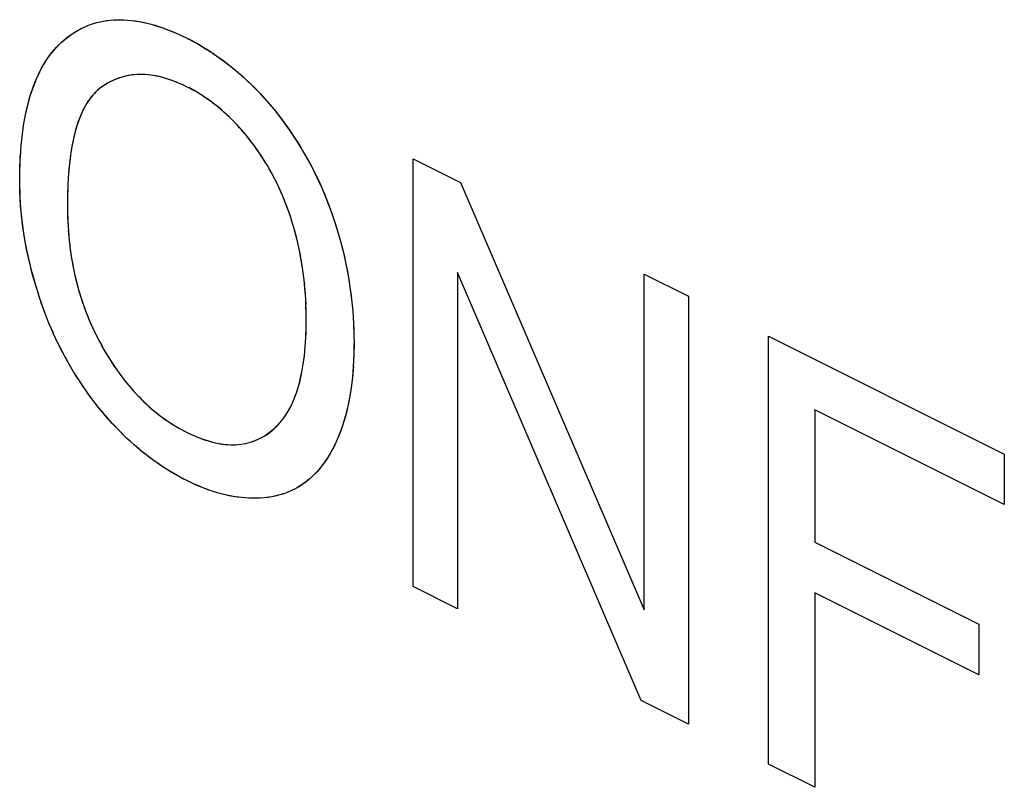
# Model space of a CAD drawing. Units: millimetres. Extents: x -40.2 to 5.6, y 0.1 to 62.
# Drawn here: x -23.9 to -22.1, y 12.1 to 13.5 of the extents above; entities that cross this region are included whole.
import ezdxf

# ---------------------------------------------------------------- set-up
doc = ezdxf.new("R2010")
doc.units = ezdxf.units.MM
doc.header["$LTSCALE"] = 16.335
doc.layers.get('0').update_dxf_attribs({"linetype": 'CONTINUOUS'})

msp = doc.modelspace()

# ---------------------------------------------------------------- linework, layer by layer
at = {"color": 7, "linetype": 'CONTINUOUS'}
for p, q in [((-23.767, 13.4507), (-23.7552, 13.4534)), ((-23.7552, 13.4534), (-23.7431, 13.4551)), ((-23.7431, 13.4551), (-23.7307, 13.4559)), ((-23.7307, 13.4559), (-23.7178, 13.4558)), ((-23.7178, 13.4558), (-23.7046, 13.4548)), ((-23.7046, 13.4548), (-23.691, 13.4528)), ((-23.8109, 13.4306), (-23.8004, 13.437)), ((-23.8004, 13.437), (-23.7896, 13.4425)), ((-23.7896, 13.4425), (-23.7785, 13.4471)), ((-23.7785, 13.4471), (-23.767, 13.4507)), ((-23.691, 13.4528), (-23.6769, 13.4499)), ((-23.6769, 13.4499), (-23.6624, 13.4459)), ((-23.6624, 13.4459), (-23.6474, 13.441)), ((-23.6474, 13.441), (-23.6319, 13.435)), ((-23.8305, 13.4151), (-23.8212, 13.4231)), ((-23.8212, 13.4231), (-23.8109, 13.4306)), ((-23.6319, 13.435), (-23.6157, 13.4277)), ((-23.6159, 13.4279), (-23.6053, 13.4228)), ((-23.6053, 13.4228), (-23.6022, 13.4211)), ((-23.6026, 13.4215), (-23.5864, 13.4126)), ((-23.8474, 13.3968), (-23.8392, 13.4064)), ((-23.8392, 13.4064), (-23.8349, 13.4109)), ((-23.8349, 13.4109), (-23.8305, 13.4151)), ((-23.587, 13.4131), (-23.5711, 13.4035)), ((-23.5717, 13.404), (-23.5564, 13.394)), ((-23.8623, 13.3752), (-23.8551, 13.3866)), ((-23.8552, 13.3865), (-23.8474, 13.397)), ((-23.5568, 13.3944), (-23.5419, 13.3837)), ((-23.5423, 13.3841), (-23.5277, 13.3728)), ((-23.8689, 13.3631), (-23.8622, 13.3753)), ((-23.5281, 13.3732), (-23.5139, 13.3613)), ((-23.8805, 13.3361), (-23.8749, 13.3502)), ((-23.8804, 13.3359), (-23.8749, 13.3499)), ((-23.8749, 13.35), (-23.8688, 13.3632)), ((-23.8749, 13.3499), (-23.8688, 13.3629)), ((-23.731, 13.3504), (-23.7395, 13.3467)), ((-23.7306, 13.3504), (-23.7393, 13.3468)), ((-23.7222, 13.3533), (-23.7309, 13.3503)), ((-23.7218, 13.3534), (-23.7306, 13.3504)), ((-23.7128, 13.3556), (-23.7222, 13.3533)), ((-23.7037, 13.3571), (-23.7133, 13.3555)), ((-23.6943, 13.3579), (-23.7042, 13.3571)), ((-23.6854, 13.358), (-23.6949, 13.3579)), ((-23.675, 13.3574), (-23.6854, 13.358)), ((-23.6651, 13.3561), (-23.6757, 13.3574)), ((-23.6549, 13.3541), (-23.6657, 13.3561)), ((-23.6444, 13.3514), (-23.6555, 13.3541)), ((-23.6337, 13.3479), (-23.6452, 13.3515)), ((-23.6228, 13.3437), (-23.6345, 13.348)), ((-23.5142, 13.3617), (-23.5003, 13.3492)), ((-23.5007, 13.3495), (-23.4872, 13.3365)), ((-23.8855, 13.3212), (-23.8804, 13.3362)), ((-23.7624, 13.3325), (-23.7684, 13.3271)), ((-23.7561, 13.3372), (-23.7624, 13.3325)), ((-23.7479, 13.3422), (-23.7562, 13.337)), ((-23.7478, 13.3423), (-23.7561, 13.3372)), ((-23.7395, 13.3467), (-23.7479, 13.3422)), ((-23.7393, 13.3468), (-23.7478, 13.3423)), ((-23.6115, 13.3387), (-23.6235, 13.3438)), ((-23.6051, 13.3355), (-23.6121, 13.3389)), ((-23.6023, 13.3341), (-23.6051, 13.3355)), ((-23.5912, 13.328), (-23.6026, 13.3344)), ((-23.4875, 13.3368), (-23.4743, 13.3231)), ((-23.8899, 13.3051), (-23.8854, 13.3213)), ((-23.7795, 13.3143), (-23.7846, 13.3067)), ((-23.7741, 13.3211), (-23.7795, 13.3143)), ((-23.7684, 13.3271), (-23.7741, 13.3211)), ((-23.5804, 13.3215), (-23.5915, 13.3284)), ((-23.5699, 13.3146), (-23.5807, 13.3219)), ((-23.5596, 13.3071), (-23.5702, 13.3149)), ((-23.4745, 13.3233), (-23.468, 13.3162)), ((-23.4743, 13.3231), (-23.4617, 13.3091)), ((-23.4681, 13.3164), (-23.4618, 13.3092)), ((-23.8939, 13.2883), (-23.8899, 13.3054)), ((-23.7894, 13.2983), (-23.7938, 13.2891)), ((-23.7846, 13.3066), (-23.7894, 13.2983)), ((-23.5495, 13.2992), (-23.5599, 13.3075)), ((-23.5397, 13.2908), (-23.5498, 13.2995)), ((-23.4618, 13.3092), (-23.4494, 13.2945)), ((-23.4617, 13.309), (-23.4555, 13.3018)), ((-23.4555, 13.3018), (-23.4493, 13.2944)), ((-23.8971, 13.2702), (-23.8938, 13.2885)), ((-23.798, 13.2791), (-23.8019, 13.2681)), ((-23.7938, 13.2892), (-23.798, 13.2791)), ((-23.5301, 13.2819), (-23.5399, 13.2911)), ((-23.5254, 13.2773), (-23.5302, 13.2822)), ((-23.5208, 13.2727), (-23.5255, 13.2775)), ((-23.4494, 13.2944), (-23.4373, 13.2791)), ((-23.4493, 13.2944), (-23.4445, 13.2884)), ((-23.4446, 13.2885), (-23.4328, 13.2731)), ((-23.4373, 13.2791), (-23.4259, 13.2635)), ((-23.8999, 13.251), (-23.8972, 13.2705)), ((-23.8018, 13.2681), (-23.8054, 13.2562)), ((-23.5115, 13.2628), (-23.5208, 13.2727)), ((-23.5024, 13.2523), (-23.5115, 13.2628)), ((-23.4328, 13.2731), (-23.4216, 13.2574)), ((-23.4259, 13.2635), (-23.415, 13.2476)), ((-23.9021, 13.2307), (-23.8999, 13.2513)), ((-23.8085, 13.2432), (-23.8113, 13.2292)), ((-23.8054, 13.2562), (-23.8085, 13.2432)), ((-23.4935, 13.2413), (-23.5024, 13.2523)), ((-23.4216, 13.2574), (-23.4108, 13.2413)), ((-23.415, 13.2476), (-23.4046, 13.2314)), ((-23.9036, 13.2092), (-23.9021, 13.231)), ((-23.8113, 13.2292), (-23.8138, 13.2141)), ((-23.4851, 13.2301), (-23.4936, 13.2412)), ((-23.477, 13.2187), (-23.4851, 13.2301)), ((-23.4108, 13.2413), (-23.4007, 13.225)), ((-23.4108, 13.2413), (-23.4006, 13.2249)), ((-23.4046, 13.2314), (-23.3947, 13.2149)), ((-23.4007, 13.225), (-23.391, 13.2083)), ((-23.9045, 13.1863), (-23.9037, 13.2095)), ((-23.8138, 13.2141), (-23.8158, 13.1979)), ((-23.4693, 13.2071), (-23.477, 13.2187)), ((-23.4619, 13.1952), (-23.4693, 13.2071)), ((-23.3958, 13.2167), (-23.39, 13.2065)), ((-23.391, 13.2083), (-23.3854, 13.198)), ((-23.2012, 13.2073), (-23.1164, 13.1649)), ((-23.2012, 12.4418), (-23.2012, 13.2073)), ((-23.8158, 13.1979), (-23.8174, 13.1804)), ((-23.4549, 13.1829), (-23.4619, 13.1952)), ((-23.3864, 13.1999), (-23.3818, 13.1913)), ((-23.3854, 13.198), (-23.3765, 13.1808)), ((-23.3818, 13.1913), (-23.3732, 13.1739)), ((-23.9047, 13.1665), (-23.9046, 13.1866)), ((-23.8174, 13.1804), (-23.8186, 13.1617)), ((-23.4483, 13.1704), (-23.4549, 13.1829)), ((-23.3765, 13.1808), (-23.3682, 13.1632)), ((-23.3732, 13.1739), (-23.365, 13.1561)), ((-23.9045, 13.1466), (-23.9048, 13.1665)), ((-23.9048, 13.1599), (-23.9048, 13.1665)), ((-23.9042, 13.1428), (-23.9047, 13.1628)), ((-23.8186, 13.1619), (-23.8193, 13.1416)), ((-23.442, 13.1575), (-23.4483, 13.1704)), ((-23.4359, 13.1441), (-23.442, 13.1577)), ((-23.369, 13.1651), (-23.365, 13.1561)), ((-23.3682, 13.1632), (-23.3603, 13.1452)), ((-23.365, 13.1561), (-23.3573, 13.1379)), ((-23.1164, 13.1649), (-22.788, 12.3999)), ((-23.9034, 13.1266), (-23.9045, 13.1466)), ((-23.9031, 13.1227), (-23.9042, 13.1428)), ((-23.8193, 13.1418), (-23.8195, 13.1226)), ((-23.4304, 13.1307), (-23.436, 13.1443)), ((-23.3611, 13.1471), (-23.3573, 13.1379)), ((-23.3603, 13.1452), (-23.3529, 13.1267)), ((-23.3573, 13.1379), (-23.3501, 13.1193)), ((-23.9017, 13.1065), (-23.9034, 13.1266)), ((-23.9012, 13.1025), (-23.9031, 13.1227)), ((-23.8195, 13.1226), (-23.8194, 13.1125)), ((-23.425, 13.1164), (-23.4304, 13.1307)), ((-23.3536, 13.1286), (-23.3501, 13.1193)), ((-23.3529, 13.1267), (-23.346, 13.1078)), ((-23.3501, 13.1193), (-23.3433, 13.1002)), ((-23.8993, 13.0862), (-23.9017, 13.1065)), ((-23.8987, 13.0823), (-23.9012, 13.1025)), ((-23.8194, 13.1136), (-23.8189, 13.0948)), ((-23.42, 13.102), (-23.4251, 13.1167)), ((-23.4179, 13.0955), (-23.4201, 13.1023)), ((-23.8962, 13.0659), (-23.8993, 13.0862)), ((-23.8189, 13.0959), (-23.8178, 13.0776)), ((-23.4134, 13.0802), (-23.418, 13.0955)), ((-23.3434, 13.1), (-23.337, 13.08)), ((-23.8954, 13.0619), (-23.8987, 13.0823)), ((-23.8924, 13.0454), (-23.8962, 13.0659)), ((-23.8179, 13.0787), (-23.8163, 13.0608)), ((-23.4093, 13.0643), (-23.4134, 13.0801)), ((-23.337, 13.08), (-23.3312, 13.0599)), ((-23.8915, 13.0413), (-23.8954, 13.0619)), ((-23.8164, 13.0619), (-23.8144, 13.0444)), ((-23.4056, 13.0483), (-23.4093, 13.0645)), ((-23.4023, 13.032), (-23.4056, 13.0487)), ((-23.4023, 13.0323), (-23.4056, 13.0485)), ((-23.3312, 13.0599), (-23.326, 13.0395)), ((-23.8879, 13.0247), (-23.8924, 13.0454)), ((-23.8879, 13.0247), (-23.8924, 13.0454)), ((-23.8869, 13.0206), (-23.8915, 13.0413)), ((-23.8145, 13.0455), (-23.812, 13.0285)), ((-23.3995, 13.0154), (-23.4024, 13.0325)), ((-23.3995, 13.0159), (-23.4024, 13.0324)), ((-23.326, 13.0395), (-23.3215, 13.019)), ((-23.8827, 13.0039), (-23.8879, 13.0247)), ((-23.8827, 13.0038), (-23.8879, 13.0247)), ((-23.8816, 12.9997), (-23.8869, 13.0206)), ((-23.8122, 13.0296), (-23.8092, 13.0129)), ((-23.8094, 13.014), (-23.806, 12.9978)), ((-23.3971, 12.9986), (-23.3995, 13.0159)), ((-23.3971, 12.9989), (-23.3995, 13.0158)), ((-23.3215, 13.019), (-23.3175, 12.9982)), ((-23.8768, 12.9828), (-23.8827, 13.0039)), ((-23.8768, 12.9828), (-23.8827, 13.0038)), ((-23.8756, 12.9786), (-23.8816, 12.9997)), ((-23.8061, 12.9988), (-23.8023, 12.9829)), ((-23.3951, 12.9813), (-23.3971, 12.999)), ((-23.3175, 12.9982), (-23.3141, 12.9772)), ((-22.7935, 12.2378), (-23.1221, 13.0039)), ((-23.1221, 13.0039), (-23.1221, 12.4022)), ((-22.788, 12.4001), (-22.788, 13.0009)), ((-22.788, 13.0007), (-22.7088, 12.9612)), ((-23.8702, 12.9615), (-23.8768, 12.9828)), ((-23.8689, 12.9573), (-23.8756, 12.9786)), ((-23.8025, 12.9839), (-23.7982, 12.9684)), ((-23.3937, 12.9638), (-23.3952, 12.982)), ((-23.8689, 12.9574), (-23.8702, 12.9615)), ((-23.7985, 12.9693), (-23.7938, 12.9542)), ((-23.3927, 12.9459), (-23.3938, 12.9645)), ((-23.3141, 12.9772), (-23.3114, 12.956)), ((-22.7088, 12.9612), (-22.7088, 12.1956)), ((-23.8666, 12.9506), (-23.8689, 12.9573)), ((-23.8598, 12.9316), (-23.8667, 12.951)), ((-23.8598, 12.9317), (-23.8666, 12.9506)), ((-23.794, 12.955), (-23.789, 12.9402)), ((-23.3922, 12.9276), (-23.3928, 12.9465)), ((-23.3114, 12.956), (-23.3093, 12.9343)), ((-23.8524, 12.913), (-23.8599, 12.932)), ((-23.8525, 12.9133), (-23.8599, 12.9319)), ((-23.7892, 12.9409), (-23.7837, 12.9266)), ((-23.7839, 12.9271), (-23.7781, 12.9131)), ((-23.3922, 12.9196), (-23.3923, 12.928)), ((-23.3093, 12.9346), (-23.3079, 12.9125)), ((-23.8446, 12.8949), (-23.8525, 12.9133)), ((-23.7783, 12.9135), (-23.772, 12.8999)), ((-23.3924, 12.9057), (-23.3922, 12.9196)), ((-23.3923, 12.9057), (-23.3922, 12.9195)), ((-23.3078, 12.9128), (-23.3071, 12.8903)), ((-23.8363, 12.8772), (-23.8447, 12.8951)), ((-23.7722, 12.9001), (-23.7657, 12.8869)), ((-23.772, 12.8999), (-23.7689, 12.8933)), ((-23.772, 12.8999), (-23.7688, 12.8934)), ((-23.7689, 12.8933), (-23.7656, 12.8868)), ((-23.393, 12.8876), (-23.3923, 12.906)), ((-23.3929, 12.8877), (-23.3923, 12.9057)), ((-23.307, 12.8908), (-23.3069, 12.8765)), ((-22.5657, 12.1239), (-22.5657, 12.8897)), ((-23.8275, 12.8598), (-23.8363, 12.8772)), ((-23.7656, 12.8868), (-23.7587, 12.874)), ((-23.7588, 12.8739), (-23.7511, 12.8604)), ((-23.3941, 12.8706), (-23.3929, 12.888)), ((-23.3941, 12.8707), (-23.3929, 12.8877)), ((-23.3941, 12.8706), (-23.393, 12.8876)), ((-23.3069, 12.8765), (-23.3073, 12.8565)), ((-22.5656, 12.8895), (-22.1439, 12.6787)), ((-23.8182, 12.8427), (-23.8275, 12.8598)), ((-23.7511, 12.8604), (-23.7431, 12.8475)), ((-23.3977, 12.8396), (-23.3956, 12.855)), ((-23.3957, 12.8546), (-23.394, 12.871)), ((-23.3956, 12.8547), (-23.3941, 12.8707)), ((-23.3072, 12.8576), (-23.3082, 12.8357)), ((-23.8084, 12.826), (-23.8182, 12.8428)), ((-23.8133, 12.8344), (-23.8182, 12.8427)), ((-23.7431, 12.8476), (-23.7351, 12.8352)), ((-23.7431, 12.8475), (-23.735, 12.8351)), ((-23.4001, 12.8255), (-23.3976, 12.8399)), ((-23.8083, 12.826), (-23.8133, 12.8344)), ((-23.798, 12.8097), (-23.8083, 12.826)), ((-23.7351, 12.8354), (-23.7268, 12.8234)), ((-23.7269, 12.8236), (-23.7183, 12.8121)), ((-23.403, 12.8122), (-23.4, 12.8258)), ((-23.3081, 12.8368), (-23.3098, 12.8158)), ((-23.7871, 12.7936), (-23.798, 12.8097)), ((-23.7185, 12.8123), (-23.7096, 12.8014)), ((-23.4063, 12.7999), (-23.4029, 12.8125)), ((-23.3097, 12.8169), (-23.3121, 12.7969)), ((-23.3098, 12.8158), (-23.3121, 12.7968)), ((-23.7757, 12.7779), (-23.7871, 12.7936)), ((-23.7098, 12.8016), (-23.7008, 12.7911)), ((-23.701, 12.7913), (-23.6962, 12.7862)), ((-23.6965, 12.7864), (-23.6917, 12.7814)), ((-23.4138, 12.7777), (-23.4098, 12.7885)), ((-23.4099, 12.7883), (-23.4061, 12.8001)), ((-23.3119, 12.798), (-23.315, 12.7788)), ((-23.3121, 12.7968), (-23.315, 12.7788)), ((-23.7637, 12.7624), (-23.7757, 12.7779)), ((-23.6919, 12.7816), (-23.6823, 12.7721)), ((-23.6827, 12.7724), (-23.6732, 12.7635)), ((-23.6827, 12.7723), (-23.6728, 12.7632)), ((-23.423, 12.7583), (-23.4182, 12.7676)), ((-23.4182, 12.7676), (-23.4138, 12.7777)), ((-23.3148, 12.7798), (-23.3186, 12.7615)), ((-23.7514, 12.7474), (-23.7637, 12.7623)), ((-23.6731, 12.7634), (-23.663, 12.7549)), ((-23.6634, 12.7551), (-23.6533, 12.7472)), ((-23.6633, 12.7551), (-23.6529, 12.7469)), ((-23.4337, 12.7417), (-23.4282, 12.7496)), ((-23.4282, 12.7496), (-23.423, 12.7583)), ((-23.3184, 12.7625), (-23.3227, 12.7451)), ((-22.1439, 12.5883), (-22.483, 12.7579)), ((-22.483, 12.7579), (-22.483, 12.521)), ((-23.7388, 12.7332), (-23.7515, 12.7477)), ((-23.726, 12.7197), (-23.7391, 12.7336)), ((-23.6533, 12.7472), (-23.643, 12.7397)), ((-23.6533, 12.7471), (-23.6425, 12.7394)), ((-23.643, 12.7397), (-23.6318, 12.7324)), ((-23.6323, 12.7326), (-23.6208, 12.7258)), ((-23.4459, 12.7278), (-23.4396, 12.7344)), ((-23.4396, 12.7344), (-23.4337, 12.7417)), ((-23.3225, 12.746), (-23.3275, 12.7295)), ((-23.3227, 12.7452), (-23.3275, 12.7296)), ((-23.7129, 12.7069), (-23.7264, 12.7201)), ((-23.6214, 12.726), (-23.6095, 12.7196)), ((-23.61, 12.7198), (-23.6063, 12.7179)), ((-23.6063, 12.7179), (-23.6005, 12.7151)), ((-23.6008, 12.7153), (-23.5891, 12.71)), ((-23.4678, 12.711), (-23.4602, 12.716)), ((-23.4678, 12.7109), (-23.4601, 12.7159)), ((-23.4602, 12.716), (-23.4527, 12.7219)), ((-23.4601, 12.7159), (-23.4526, 12.7218)), ((-23.4526, 12.7218), (-23.4459, 12.7278)), ((-23.3329, 12.7147), (-23.3389, 12.7006)), ((-23.3328, 12.7147), (-23.3388, 12.7006)), ((-23.3327, 12.7152), (-23.3358, 12.7075)), ((-23.3273, 12.7302), (-23.3329, 12.7147)), ((-23.3275, 12.7296), (-23.3328, 12.7147)), ((-23.6995, 12.6946), (-23.7134, 12.7073)), ((-23.5894, 12.7102), (-23.578, 12.7057)), ((-23.5783, 12.7059), (-23.5673, 12.7022)), ((-23.5676, 12.7024), (-23.557, 12.6994)), ((-23.5572, 12.6996), (-23.5469, 12.6974)), ((-23.5471, 12.6975), (-23.5373, 12.6962)), ((-23.5373, 12.6961), (-23.5276, 12.6955)), ((-23.5184, 12.6956), (-23.5094, 12.6964)), ((-23.5094, 12.6964), (-23.5006, 12.6979)), ((-23.5006, 12.6979), (-23.4921, 12.7001)), ((-23.4921, 12.7001), (-23.4838, 12.703)), ((-23.4838, 12.703), (-23.4757, 12.7066)), ((-23.4757, 12.7066), (-23.4678, 12.711)), ((-23.3389, 12.7006), (-23.3455, 12.6872)), ((-23.3387, 12.7009), (-23.3454, 12.6873)), ((-23.6857, 12.6831), (-23.7, 12.6952)), ((-23.6717, 12.6721), (-23.6864, 12.6836)), ((-23.5276, 12.6955), (-23.5184, 12.6956)), ((-23.3494, 12.6801), (-23.3568, 12.6681)), ((-23.3454, 12.6873), (-23.3496, 12.6797)), ((-22.144, 12.6789), (-22.144, 12.5885)), ((-23.6573, 12.6617), (-23.6724, 12.6726)), ((-23.6425, 12.652), (-23.658, 12.6622)), ((-23.3567, 12.6684), (-23.3645, 12.6575)), ((-23.6272, 12.6428), (-23.6433, 12.6525)), ((-23.6116, 12.6342), (-23.6281, 12.6433)), ((-23.3725, 12.6479), (-23.381, 12.6391)), ((-23.3643, 12.6577), (-23.3725, 12.6479)), ((-23.6058, 12.6313), (-23.6125, 12.6347)), ((-23.5961, 12.6266), (-23.6058, 12.6313)), ((-23.5808, 12.6199), (-23.5966, 12.6268)), ((-23.3901, 12.6312), (-23.3995, 12.6242)), ((-23.381, 12.6391), (-23.3901, 12.6312)), ((-23.5659, 12.6142), (-23.5814, 12.6202)), ((-23.5512, 12.6095), (-23.5664, 12.6144)), ((-23.5367, 12.6057), (-23.5518, 12.6097)), ((-23.4308, 12.6085), (-23.4421, 12.605)), ((-23.4199, 12.6128), (-23.4308, 12.6085)), ((-23.4095, 12.6181), (-23.4199, 12.6128)), ((-23.3996, 12.6242), (-23.4095, 12.6181)), ((-23.4044, 12.621), (-23.4095, 12.6181)), ((-23.3995, 12.6242), (-23.4044, 12.621)), ((-23.5225, 12.6028), (-23.5372, 12.6058)), ((-23.5084, 12.6009), (-23.5229, 12.6029)), ((-23.4946, 12.5999), (-23.5088, 12.601)), ((-23.4809, 12.5998), (-23.4949, 12.5999)), ((-23.4674, 12.6007), (-23.4812, 12.5998)), ((-23.454, 12.6023), (-23.4675, 12.6006)), ((-23.454, 12.6025), (-23.4674, 12.6007)), ((-23.4421, 12.605), (-23.454, 12.6023)), ((-22.483, 12.521), (-22.1897, 12.3743)), ((-23.1221, 12.4022), (-23.2011, 12.4417)), ((-22.1897, 12.2839), (-22.483, 12.4306)), ((-22.483, 12.4306), (-22.483, 12.0827)), ((-22.1897, 12.3743), (-22.1897, 12.2839)), ((-22.7088, 12.1955), (-22.7935, 12.2378)), ((-22.483, 12.0826), (-22.5657, 12.1239))]:
    msp.add_line(p, q, dxfattribs=at)
for points in [[(-23.8305, 13.4153), (-23.8259, 13.4194), (-23.8212, 13.4233), (-23.8161, 13.4271), (-23.8109, 13.4307), (-23.8057, 13.434), (-23.8004, 13.4372), (-23.7951, 13.44), (-23.7896, 13.4426), (-23.7841, 13.445), (-23.7785, 13.4472), (-23.7728, 13.4491), (-23.767, 13.4507), (-23.7612, 13.4522), (-23.7552, 13.4534), (-23.7492, 13.4544), (-23.7431, 13.4551), (-23.7369, 13.4556), (-23.7307, 13.4559), (-23.7243, 13.456), (-23.7178, 13.4558), (-23.7113, 13.4554), (-23.7046, 13.4547), (-23.6978, 13.4538), (-23.691, 13.4527), (-23.684, 13.4514), (-23.6769, 13.4498), (-23.6696, 13.4479), (-23.6624, 13.4458), (-23.6549, 13.4434), (-23.6473, 13.4408), (-23.6396, 13.4379), (-23.6318, 13.4348), (-23.6237, 13.4314), (-23.6157, 13.4277)], [(-23.6022, 13.4211), (-23.5943, 13.417), (-23.5865, 13.4127), (-23.5788, 13.4082), (-23.5712, 13.4036), (-23.5637, 13.3989), (-23.5563, 13.3939), (-23.549, 13.3889), (-23.5418, 13.3837), (-23.5347, 13.3783), (-23.5276, 13.3728), (-23.5207, 13.3671), (-23.5138, 13.3613), (-23.5071, 13.3553), (-23.5003, 13.3492), (-23.4937, 13.3429), (-23.4872, 13.3365), (-23.4807, 13.3299), (-23.4743, 13.3231)], [(-23.9046, 13.1866), (-23.9042, 13.1981), (-23.9037, 13.2095), (-23.903, 13.2203), (-23.9021, 13.231), (-23.9011, 13.2412), (-23.8999, 13.2513), (-23.8986, 13.261), (-23.8972, 13.2705), (-23.8956, 13.2796), (-23.8938, 13.2885), (-23.8919, 13.297), (-23.8899, 13.3054), (-23.8878, 13.3135), (-23.8854, 13.3213), (-23.883, 13.3289), (-23.8804, 13.3362), (-23.8777, 13.3433), (-23.8749, 13.3502), (-23.8719, 13.3568), (-23.8688, 13.3632), (-23.8656, 13.3693), (-23.8622, 13.3753), (-23.8587, 13.381), (-23.8551, 13.3866), (-23.8513, 13.3919), (-23.8474, 13.397), (-23.8434, 13.4019), (-23.8392, 13.4066)], [(-23.6121, 13.3389), (-23.6178, 13.3414), (-23.6235, 13.3438), (-23.629, 13.346), (-23.6345, 13.348), (-23.6398, 13.3498), (-23.6452, 13.3515), (-23.6504, 13.3529), (-23.6556, 13.3542), (-23.6607, 13.3552), (-23.6658, 13.3562), (-23.6708, 13.3569), (-23.6757, 13.3574), (-23.6806, 13.3578), (-23.6854, 13.358), (-23.6902, 13.358), (-23.6949, 13.3579), (-23.6996, 13.3576), (-23.7042, 13.3571), (-23.7088, 13.3564), (-23.7133, 13.3555), (-23.7178, 13.3545), (-23.7222, 13.3533), (-23.7266, 13.3519), (-23.731, 13.3504), (-23.7353, 13.3486), (-23.7395, 13.3467), (-23.7438, 13.3445), (-23.7479, 13.3422), (-23.7521, 13.3397), (-23.7562, 13.337), (-23.7593, 13.3348), (-23.7624, 13.3324), (-23.7655, 13.3298), (-23.7684, 13.3271), (-23.7713, 13.3241), (-23.7741, 13.321), (-23.7768, 13.3177), (-23.7795, 13.3143), (-23.7821, 13.3106), (-23.7846, 13.3067), (-23.787, 13.3026), (-23.7893, 13.2984), (-23.7916, 13.2938), (-23.7938, 13.2892), (-23.796, 13.2842), (-23.798, 13.2791), (-23.8, 13.2737), (-23.8018, 13.2682), (-23.8037, 13.2623), (-23.8053, 13.2563), (-23.807, 13.2499), (-23.8085, 13.2434), (-23.81, 13.2364), (-23.8113, 13.2294), (-23.8126, 13.2219), (-23.8138, 13.2143), (-23.8148, 13.2062), (-23.8158, 13.1981), (-23.8167, 13.1894), (-23.8174, 13.1806), (-23.8181, 13.1713), (-23.8186, 13.1619), (-23.819, 13.1519), (-23.8193, 13.1418), (-23.8194, 13.1322), (-23.8195, 13.1226)], [(-23.5301, 13.2819), (-23.5349, 13.2864), (-23.5397, 13.2908), (-23.5446, 13.2951), (-23.5495, 13.2992), (-23.5545, 13.3032), (-23.5596, 13.3071), (-23.5647, 13.3109), (-23.5699, 13.3146), (-23.5751, 13.3181), (-23.5804, 13.3215), (-23.5858, 13.3249), (-23.5912, 13.328), (-23.5968, 13.3311), (-23.6023, 13.3341)], [(-23.4446, 13.2885), (-23.4387, 13.2809), (-23.4328, 13.2731), (-23.4271, 13.2653), (-23.4216, 13.2574), (-23.4161, 13.2494), (-23.4108, 13.2413), (-23.4057, 13.2332), (-23.4007, 13.225), (-23.3958, 13.2167)], [(-23.4201, 13.1023), (-23.4225, 13.1095), (-23.4251, 13.1167), (-23.4277, 13.1237), (-23.4304, 13.1307), (-23.4331, 13.1375), (-23.436, 13.1443), (-23.4389, 13.1509), (-23.442, 13.1575), (-23.4451, 13.164), (-23.4483, 13.1704), (-23.4516, 13.1767), (-23.4549, 13.1829), (-23.4584, 13.1891), (-23.4619, 13.1952), (-23.4656, 13.2012), (-23.4693, 13.2071), (-23.4731, 13.213), (-23.477, 13.2187), (-23.481, 13.2245), (-23.4851, 13.2301), (-23.4893, 13.2357), (-23.4936, 13.2412), (-23.498, 13.2467), (-23.5025, 13.2522), (-23.507, 13.2574), (-23.5115, 13.2626), (-23.5161, 13.2676), (-23.5207, 13.2725)], [(-23.3818, 13.1913), (-23.3774, 13.1826), (-23.3732, 13.1739)], [(-23.9042, 13.1399), (-23.9045, 13.1466), (-23.9046, 13.1532)], [(-23.9029, 13.1199), (-23.9034, 13.1266), (-23.9038, 13.1333)], [(-23.9009, 13.0998), (-23.9017, 13.1065), (-23.9023, 13.1132)], [(-23.8194, 13.1125), (-23.8192, 13.1037), (-23.8189, 13.0948), (-23.8184, 13.0862), (-23.8178, 13.0776), (-23.8171, 13.0692), (-23.8163, 13.0608), (-23.8154, 13.0526), (-23.8144, 13.0444), (-23.8132, 13.0365), (-23.812, 13.0285), (-23.8106, 13.0207), (-23.8092, 13.0129), (-23.8076, 13.0054), (-23.8059, 12.9978), (-23.8042, 12.9903), (-23.8023, 12.9829), (-23.8003, 12.9757), (-23.7982, 12.9684), (-23.7961, 12.9613), (-23.7938, 12.9542), (-23.7914, 12.9472), (-23.7889, 12.9402), (-23.7864, 12.9334), (-23.7837, 12.9266), (-23.7809, 12.9198), (-23.7781, 12.9131), (-23.7751, 12.9065), (-23.772, 12.8999)], [(-23.3466, 13.1098), (-23.3433, 13.1002), (-23.34, 13.0901), (-23.3369, 13.0801), (-23.3339, 13.0699), (-23.3311, 13.0598), (-23.3285, 13.0496), (-23.326, 13.0394), (-23.3236, 13.0291), (-23.3214, 13.0188), (-23.3193, 13.0084), (-23.3174, 12.9981), (-23.3157, 12.9875), (-23.3141, 12.9771), (-23.3126, 12.9664), (-23.3114, 12.9558), (-23.3102, 12.945), (-23.3093, 12.9343), (-23.3085, 12.9233), (-23.3079, 12.9125), (-23.3074, 12.9014), (-23.3071, 12.8903)], [(-23.8983, 13.0795), (-23.8993, 13.0862), (-23.9001, 13.093)], [(-23.3923, 12.928), (-23.3925, 12.9372), (-23.3928, 12.9464), (-23.3932, 12.9553), (-23.3937, 12.9643), (-23.3944, 12.9731), (-23.3952, 12.9819), (-23.3961, 12.9904), (-23.3971, 12.999), (-23.3983, 13.0074), (-23.3995, 13.0159), (-23.4009, 13.0241), (-23.4024, 13.0324), (-23.4039, 13.0404), (-23.4056, 13.0485), (-23.4074, 13.0565), (-23.4093, 13.0644), (-23.4113, 13.0723), (-23.4134, 13.0801), (-23.4156, 13.0878), (-23.418, 13.0955)], [(-23.895, 13.0591), (-23.8962, 13.0659), (-23.8973, 13.0727)], [(-23.8909, 13.0385), (-23.8924, 13.0454), (-23.8937, 13.0522)], [(-23.8862, 13.0178), (-23.8879, 13.0247), (-23.8895, 13.0316)], [(-23.8808, 12.9968), (-23.8827, 13.0039), (-23.8845, 13.0108)], [(-23.8747, 12.9757), (-23.8768, 12.9828), (-23.8789, 12.9898)], [(-23.8182, 12.8428), (-23.8229, 12.8513), (-23.8275, 12.8599), (-23.832, 12.8686), (-23.8364, 12.8773), (-23.8406, 12.8862), (-23.8447, 12.8951), (-23.8487, 12.9042), (-23.8525, 12.9133), (-23.8563, 12.9226), (-23.8599, 12.932), (-23.8634, 12.9415), (-23.8667, 12.951)], [(-23.6005, 12.7151), (-23.5948, 12.7125), (-23.5891, 12.71), (-23.5835, 12.7078), (-23.578, 12.7057), (-23.5727, 12.7039), (-23.5673, 12.7022), (-23.5621, 12.7008), (-23.557, 12.6995), (-23.5519, 12.6984), (-23.5469, 12.6974), (-23.542, 12.6967), (-23.5371, 12.6961), (-23.5324, 12.6957), (-23.5276, 12.6955), (-23.523, 12.6955), (-23.5184, 12.6956), (-23.5139, 12.6959), (-23.5094, 12.6964), (-23.505, 12.6971), (-23.5006, 12.6979), (-23.4963, 12.6989), (-23.4921, 12.7001), (-23.4879, 12.7015), (-23.4838, 12.703), (-23.4797, 12.7047), (-23.4757, 12.7066), (-23.4717, 12.7087), (-23.4678, 12.711), (-23.464, 12.7134), (-23.4602, 12.716), (-23.4564, 12.7189), (-23.4527, 12.7219), (-23.4493, 12.7248), (-23.446, 12.7279), (-23.4428, 12.7311), (-23.4398, 12.7344), (-23.4368, 12.738), (-23.4339, 12.7417), (-23.431, 12.7456), (-23.4283, 12.7496), (-23.4257, 12.7538), (-23.4232, 12.7582), (-23.4207, 12.7628), (-23.4184, 12.7675), (-23.4161, 12.7724), (-23.414, 12.7775), (-23.4119, 12.7828), (-23.4099, 12.7883), (-23.408, 12.794), (-23.4063, 12.7999), (-23.4046, 12.806), (-23.403, 12.8123), (-23.4015, 12.8188), (-23.4001, 12.8255), (-23.3988, 12.8325), (-23.3977, 12.8396), (-23.3966, 12.8471), (-23.3957, 12.8546), (-23.3948, 12.8626), (-23.3941, 12.8706), (-23.3935, 12.8791), (-23.393, 12.8876), (-23.3926, 12.8966), (-23.3924, 12.9057)], [(-23.7656, 12.8869), (-23.7622, 12.8804), (-23.7587, 12.874), (-23.7549, 12.8673)], [(-23.307, 12.8765), (-23.307, 12.8664), (-23.3073, 12.8565), (-23.3077, 12.846), (-23.3082, 12.8357), (-23.3089, 12.8257), (-23.3098, 12.8158), (-23.3109, 12.8063), (-23.3121, 12.7968), (-23.3135, 12.7877), (-23.315, 12.7788), (-23.3167, 12.7701), (-23.3186, 12.7615), (-23.3206, 12.7533), (-23.3227, 12.7451), (-23.325, 12.7373), (-23.3275, 12.7295), (-23.3301, 12.722), (-23.3329, 12.7147)], [(-23.751, 12.8606), (-23.7471, 12.8541), (-23.7432, 12.8477), (-23.7392, 12.8415), (-23.7351, 12.8354), (-23.7311, 12.8294), (-23.7269, 12.8236), (-23.7227, 12.8179), (-23.7185, 12.8124), (-23.7142, 12.807), (-23.7099, 12.8017), (-23.7055, 12.7965), (-23.7011, 12.7914)], [(-23.6116, 12.6343), (-23.6195, 12.6384), (-23.6273, 12.6428), (-23.6349, 12.6473), (-23.6425, 12.652), (-23.6499, 12.6568), (-23.6573, 12.6617), (-23.6645, 12.6668), (-23.6717, 12.6721), (-23.6787, 12.6775), (-23.6857, 12.6831), (-23.6926, 12.6888), (-23.6995, 12.6946), (-23.7062, 12.7007), (-23.7129, 12.7069), (-23.7195, 12.7132), (-23.726, 12.7197), (-23.7325, 12.7264), (-23.7388, 12.7332), (-23.7452, 12.7403), (-23.7514, 12.7474), (-23.7576, 12.7548), (-23.7637, 12.7623), (-23.7698, 12.77), (-23.7757, 12.7778), (-23.7815, 12.7856), (-23.7871, 12.7935), (-23.7926, 12.8015), (-23.798, 12.8096), (-23.8032, 12.8178), (-23.8084, 12.826)], [(-23.692, 12.7817), (-23.6874, 12.7769), (-23.6827, 12.7724), (-23.678, 12.7679), (-23.6732, 12.7635), (-23.6683, 12.7593), (-23.6634, 12.7551), (-23.6584, 12.7511), (-23.6533, 12.7472), (-23.6482, 12.7434), (-23.643, 12.7397), (-23.6377, 12.7361), (-23.6323, 12.7326), (-23.6269, 12.7292), (-23.6214, 12.726), (-23.6157, 12.7228), (-23.61, 12.7198)], [(-23.3356, 12.708), (-23.3389, 12.7006), (-23.3421, 12.6938), (-23.3455, 12.6872)], [(-23.3494, 12.6801), (-23.353, 12.6741), (-23.3567, 12.6684), (-23.3604, 12.663), (-23.3643, 12.6577), (-23.3683, 12.6527), (-23.3725, 12.648), (-23.3767, 12.6435), (-23.381, 12.6392), (-23.3855, 12.6351), (-23.3901, 12.6313), (-23.3947, 12.6276), (-23.3995, 12.6242)], [(-23.4095, 12.6181), (-23.4146, 12.6154), (-23.4199, 12.6129), (-23.4253, 12.6106), (-23.4308, 12.6085), (-23.4364, 12.6066), (-23.4422, 12.605), (-23.448, 12.6036), (-23.454, 12.6024), (-23.4607, 12.6014), (-23.4675, 12.6006), (-23.4743, 12.6001), (-23.4811, 12.5998), (-23.488, 12.5998), (-23.4949, 12.5999), (-23.5018, 12.6003), (-23.5088, 12.601), (-23.5158, 12.6018), (-23.5229, 12.6029), (-23.53, 12.6043), (-23.5372, 12.6058), (-23.5444, 12.6076), (-23.5517, 12.6097), (-23.559, 12.6119), (-23.5664, 12.6144), (-23.5739, 12.6172), (-23.5814, 12.6202), (-23.589, 12.6234), (-23.5966, 12.6268)]]:
    msp.add_lwpolyline(points, dxfattribs=at)

doc.saveas('drawing.dxf')
